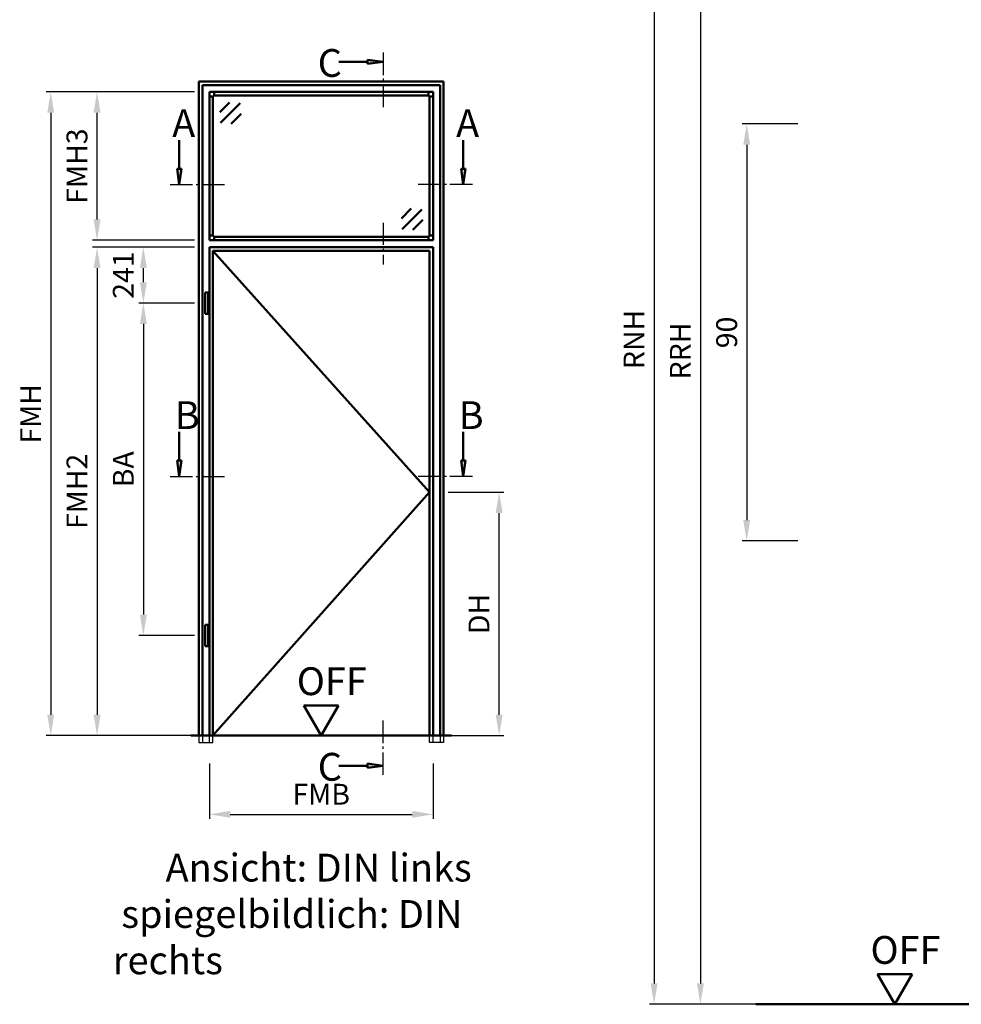
# Model space of a CAD drawing. Units: millimetres. Extents: x 0 to 5040, y -31 to 594.
# Drawn here: x 2941 to 3144, y 172 to 384 of the extents above; entities that cross this region are included whole.
import ezdxf

# ---------------------------------------------------------------- set-up
doc = ezdxf.new("R2010")
doc.units = ezdxf.units.MM
for name, pattern in [('AM_DIN_F_W050', [6.25, 4.75, -1.5]), ('AM_DIN_G_W050', [13.75, 9.75, -1.5, 1, -1.5]), ('AM_DIN_G_W050x2', [6.875, 4.75, -0.875, 0.375, -0.875])]:
    doc.linetypes.add(name, pattern=pattern)
for name, color, linetype, lineweight in [('AM_0', 7, 'Continuous', 50), ('AM_1', 14, 'Continuous', 50), ('AM_3', 6, 'AM_DIN_F_W050', 25), ('AM_5', 3, 'Continuous', 25), ('AM_6', 2, 'Continuous', 35), ('AM_7', 4, 'AM_DIN_G_W050', 25), ('AM_8', 1, 'Continuous', 25)]:
    doc.layers.add(name, color=color, linetype=linetype, lineweight=lineweight)
doc.styles.get("Standard").update_dxf_attribs({"font": 'ISOCP.SHX'})
doc.dimstyles.new('AM_DIN$0', dxfattribs={"dimtxt": 4.5, "dimasz": 4.5, "dimexe": 1, "dimexo": 1, "dimgap": 1.5, "dimtad": 1, "dimdsep": 46, "dimtxsty": 'Standard', "dimcen": 0, "dimclrd": 256, "dimclre": 256, "dimclrt": 2, "dimazin": 2, "dimtp": 0.1, "dimtm": 0.1, "dimtfac": 0.71, "dimtmove": 0, "dimatfit": 3, "dimfxl": 0, "dimlwd": -1, "dimlwe": -1, "dimarcsym": 0})

# ---------------------------------------------------------------- blocks, each defined once
blk = doc.blocks.new('*D41')
at = {"layer": 'AM_5', "linetype": 'ByBlock'}
for p, q in [((3109, 362), (3097, 362)), ((3098, 357.5), (3098, 276.5)), ((3109, 272), (3097, 272))]:
    blk.add_line(p, q, dxfattribs=at)
at = {"layer": 'AM_5'}
for points in [[(3097.25, 357.5), (3098.75, 357.5), (3098, 362)], [(3097.25, 276.5), (3098.75, 276.5), (3098, 272)]]:
    blk.add_solid(points, dxfattribs=at)
at = {"layer": 'Defpoints', "color": 0}
for p in [(3110, 362), (3098, 272), (3110, 272)]:
    blk.add_point(p, dxfattribs=at)
at = {"layer": 'AM_5', "color": 2, "insert": (3094.25, 317), "char_height": 4.5, "attachment_point": 5, "rotation": 90}
blk.add_mtext('90', dxfattribs=at)
blk = doc.blocks.new('*D178')
at = {"layer": 'AM_5', "linetype": 'ByBlock'}
for p, q in [((3109, 454), (3087, 454)), ((3088, 449.5), (3088, 176.5)), ((3109, 172), (3087, 172))]:
    blk.add_line(p, q, dxfattribs=at)
at = {"layer": 'AM_5'}
for points in [[(3087.25, 449.5), (3088.75, 449.5), (3088, 454)], [(3087.25, 176.5), (3088.75, 176.5), (3088, 172)]]:
    blk.add_solid(points, dxfattribs=at)
at = {"layer": 'Defpoints', "color": 0}
for p in [(3110, 454), (3088, 172), (3110, 172)]:
    blk.add_point(p, dxfattribs=at)
at = {"layer": 'AM_5', "color": 2, "insert": (3084.25, 313), "char_height": 4.5, "attachment_point": 5, "rotation": 90}
blk.add_mtext('RRH', dxfattribs=at)
blk = doc.blocks.new('*D179')
at = {"layer": 'AM_5', "linetype": 'ByBlock'}
for p, q in [((3109, 459), (3077, 459)), ((3078, 454.5), (3078, 176.5)), ((3109, 172), (3077, 172))]:
    blk.add_line(p, q, dxfattribs=at)
at = {"layer": 'AM_5'}
for points in [[(3077.25, 454.5), (3078.75, 454.5), (3078, 459)], [(3077.25, 176.5), (3078.75, 176.5), (3078, 172)]]:
    blk.add_solid(points, dxfattribs=at)
at = {"layer": 'Defpoints', "color": 0}
for p in [(3110, 459), (3078, 172), (3110, 172)]:
    blk.add_point(p, dxfattribs=at)
at = {"layer": 'AM_5', "color": 2, "insert": (3074.25, 315.5), "char_height": 4.5, "attachment_point": 5, "rotation": 90}
blk.add_mtext('RNH', dxfattribs=at)
blk = doc.blocks.new('*D279')
at = {"layer": 'AM_5', "linetype": 'ByBlock'}
for p, q in [((3033.55, 282.5), (3045.55, 282.5)), ((3044.55, 234.5), (3044.55, 278)), ((3033.55, 230), (3045.55, 230))]:
    blk.add_line(p, q, dxfattribs=at)
at = {"layer": 'AM_5'}
for points in [[(3043.8, 278), (3045.3, 278), (3044.55, 282.5)], [(3043.8, 234.5), (3045.3, 234.5), (3044.55, 230)]]:
    blk.add_solid(points, dxfattribs=at)
at = {"layer": 'Defpoints', "color": 0}
for p in [(3032.55, 282.5), (3044.55, 282.5), (3032.55, 230)]:
    blk.add_point(p, dxfattribs=at)
at = {"layer": 'AM_5', "color": 2, "insert": (3040.77, 256.25), "char_height": 4.5, "attachment_point": 5, "rotation": 90}
blk.add_mtext('DH', dxfattribs=at)
blk = doc.blocks.new('*D280')
at = {"layer": 'AM_5', "linetype": 'ByBlock'}
for p, q in [((2978.75, 335.4), (2966.75, 335.4)), ((2967.75, 327.85), (2967.75, 330.9)), ((2978.75, 323.35), (2966.75, 323.35))]:
    blk.add_line(p, q, dxfattribs=at)
at = {"layer": 'AM_5'}
for points in [[(2967, 330.9), (2968.5, 330.9), (2967.75, 335.4)], [(2967, 327.85), (2968.5, 327.85), (2967.75, 323.35)]]:
    blk.add_solid(points, dxfattribs=at)
at = {"layer": 'Defpoints', "color": 0}
for p in [(2967.75, 335.4), (2979.75, 335.4), (2979.75, 323.35)]:
    blk.add_point(p, dxfattribs=at)
at = {"layer": 'AM_5', "color": 2, "insert": (2964, 329.37), "char_height": 4.5, "attachment_point": 5, "rotation": 90}
blk.add_mtext('241', dxfattribs=at)
blk = doc.blocks.new('*D281')
at = {"layer": 'AM_5', "linetype": 'ByBlock'}
for p, q in [((2978.75, 323.35), (2966.75, 323.35)), ((2967.75, 318.85), (2967.75, 256.1)), ((2978.75, 251.6), (2966.75, 251.6))]:
    blk.add_line(p, q, dxfattribs=at)
at = {"layer": 'AM_5'}
for points in [[(2967, 318.85), (2968.5, 318.85), (2967.75, 323.35)], [(2967, 256.1), (2968.5, 256.1), (2967.75, 251.6)]]:
    blk.add_solid(points, dxfattribs=at)
at = {"layer": 'Defpoints', "color": 0}
for p in [(2979.75, 323.35), (2967.75, 251.6), (2979.75, 251.6)]:
    blk.add_point(p, dxfattribs=at)
at = {"layer": 'AM_5', "color": 2, "insert": (2964, 287.475), "char_height": 4.5, "attachment_point": 5, "rotation": 90}
blk.add_mtext('BA', dxfattribs=at)
blk = doc.blocks.new('*D282')
at = {"layer": 'AM_5', "linetype": 'ByBlock'}
for p, q in [((2978.75, 335.4), (2956.75, 335.4)), ((2957.75, 330.9), (2957.75, 234.5)), ((2978.75, 230), (2956.75, 230))]:
    blk.add_line(p, q, dxfattribs=at)
at = {"layer": 'AM_5'}
for points in [[(2957, 330.9), (2958.5, 330.9), (2957.75, 335.4)], [(2957, 234.5), (2958.5, 234.5), (2957.75, 230)]]:
    blk.add_solid(points, dxfattribs=at)
at = {"layer": 'Defpoints', "color": 0}
for p in [(2979.75, 335.4), (2957.75, 230), (2979.75, 230)]:
    blk.add_point(p, dxfattribs=at)
at = {"layer": 'AM_5', "color": 2, "insert": (2954, 282.7), "char_height": 4.5, "attachment_point": 5, "rotation": 90}
blk.add_mtext('FMH2', dxfattribs=at)
blk = doc.blocks.new('*D283')
at = {"layer": 'AM_5', "linetype": 'ByBlock'}
for p, q in [((2982, 224), (2982, 212)), ((3030.3, 224), (3030.3, 212)), ((2986.5, 213), (3025.8, 213))]:
    blk.add_line(p, q, dxfattribs=at)
at = {"layer": 'AM_5'}
for points in [[(2986.5, 213.75), (2986.5, 212.25), (2982, 213)], [(3025.8, 213.75), (3025.8, 212.25), (3030.3, 213)]]:
    blk.add_solid(points, dxfattribs=at)
at = {"layer": 'Defpoints', "color": 0}
for p in [(2982, 225), (3030.3, 225), (3030.3, 213)]:
    blk.add_point(p, dxfattribs=at)
at = {"layer": 'AM_5', "color": 2, "insert": (3006.15, 216.75), "char_height": 4.5, "attachment_point": 5}
blk.add_mtext('FMB', dxfattribs=at)
blk = doc.blocks.new('*D284')
at = {"layer": 'AM_5', "linetype": 'ByBlock'}
for p, q in [((2978.75, 368.9), (2956.75, 368.9)), ((2957.75, 341.4), (2957.75, 364.4)), ((2978.75, 336.9), (2956.75, 336.9))]:
    blk.add_line(p, q, dxfattribs=at)
at = {"layer": 'AM_5'}
for points in [[(2957, 364.4), (2958.5, 364.4), (2957.75, 368.9)], [(2957, 341.4), (2958.5, 341.4), (2957.75, 336.9)]]:
    blk.add_solid(points, dxfattribs=at)
at = {"layer": 'Defpoints', "color": 0}
for p in [(2957.75, 368.9), (2979.75, 368.9), (2979.75, 336.9)]:
    blk.add_point(p, dxfattribs=at)
at = {"layer": 'AM_5', "color": 2, "insert": (2954, 352.9), "char_height": 4.5, "attachment_point": 5, "rotation": 90}
blk.add_mtext('FMH3', dxfattribs=at)
blk = doc.blocks.new('*D285')
at = {"layer": 'AM_5', "linetype": 'ByBlock'}
for p, q in [((2978.75, 368.9), (2946.75, 368.9)), ((2947.75, 364.4), (2947.75, 234.5)), ((2978.75, 230), (2946.75, 230))]:
    blk.add_line(p, q, dxfattribs=at)
at = {"layer": 'AM_5'}
for points in [[(2947, 364.4), (2948.5, 364.4), (2947.75, 368.9)], [(2947, 234.5), (2948.5, 234.5), (2947.75, 230)]]:
    blk.add_solid(points, dxfattribs=at)
at = {"layer": 'Defpoints', "color": 0}
for p in [(2979.75, 368.9), (2947.75, 230), (2979.75, 230)]:
    blk.add_point(p, dxfattribs=at)
at = {"layer": 'AM_5', "color": 2, "insert": (2944, 299.45), "char_height": 4.5, "attachment_point": 5, "rotation": 90}
blk.add_mtext('FMH', dxfattribs=at)
blk = doc.blocks.new('OFF Symbol ab Maßstab 1 2')
at = {"layer": 'AM_0'}
for p, q in [((3.75, 6.5), (-3.75, 6.5)), ((0, 0), (-3.75, 6.5)), ((0, 0), (3.75, 6.5))]:
    blk.add_line(p, q, dxfattribs=at)
at = {"layer": 'AM_0', "insert": (-5.28, 14.73), "char_height": 6, "width": 18.8759, "attachment_point": 1}
blk.add_mtext('OFF', dxfattribs=at)

msp = doc.modelspace()

# ---------------------------------------------------------------- hatches: boundary and pattern name
at = {"layer": 'AM_8'}
for points in [[(3019.55, 375.4), (3016.112, 374.947), (3016.112, 375.853)], [(2975.5, 348.9), (2975.953, 352.337), (2975.047, 352.337)], [(3036.8, 348.9), (3036.347, 352.337), (3037.253, 352.337)], [(2975.5, 285.9), (2975.953, 289.337), (2975.047, 289.337)], [(3036.8, 285.9), (3036.347, 289.337), (3037.253, 289.337)], [(3019.55, 223.5), (3016.112, 223.953), (3016.112, 223.047)]]:
    msp.add_hatch(color=256, dxfattribs=at).paths.add_polyline_path(points)

# ---------------------------------------------------------------- linework, layer by layer
at = {"layer": 'AM_0'}
for p, q in [((3016.112, 375.4), (3009.925, 375.4)), ((3016.112, 375.853), (3019.55, 375.4)), ((3016.112, 374.947), (3016.112, 375.853)), ((3016.112, 374.947), (3019.55, 375.4)), ((2979.75, 230), (2979.75, 371.15)), ((2979.75, 371.15), (3032.55, 371.15)), ((2980.5, 230), (2980.5, 370.4)), ((2980.5, 370.4), (3031.8, 370.4)), ((3031.8, 370.4), (3031.8, 230)), ((3032.55, 371.15), (3032.55, 230)), ((3030.3, 368.9), (2982, 368.9)), ((2982, 336.9), (2982, 368.9)), ((2982.75, 367.9), (2982, 367.9)), ((2983, 368.15), (2982.75, 367.9)), ((2982.75, 337.9), (2982.75, 367.9)), ((2983, 368.9), (2983, 368.15)), ((3029.3, 368.15), (2983, 368.15)), ((3029.3, 368.9), (3029.3, 368.15)), ((3029.3, 368.15), (3029.55, 367.9)), ((3029.55, 337.9), (3029.55, 367.9)), ((3029.55, 367.9), (3030.3, 367.9)), ((3030.3, 336.9), (3030.3, 368.9)), ((2986.371, 366.65), (2984.25, 364.529)), ((2988.669, 366.473), (2984.427, 362.231)), ((2988.846, 364.175), (2986.725, 362.054)), ((2975.5, 352.337), (2975.5, 358.525)), ((3036.8, 352.337), (3036.8, 358.525)), ((2975.047, 352.337), (2975.5, 348.9)), ((2975.953, 352.337), (2975.047, 352.337)), ((2975.953, 352.337), (2975.5, 348.9)), ((3036.347, 352.337), (3036.8, 348.9)), ((3036.347, 352.337), (3037.253, 352.337)), ((3037.253, 352.337), (3036.8, 348.9)), ((3023.454, 341.625), (3025.575, 343.746)), ((3023.631, 339.327), (3027.873, 343.569)), ((3025.929, 339.15), (3028.05, 341.271)), ((2982.75, 337.9), (2982, 337.9)), ((2983, 337.65), (2982.75, 337.9)), ((3029.3, 337.65), (3029.55, 337.9)), ((3029.55, 337.9), (3030.3, 337.9)), ((2982, 336.9), (3030.3, 336.9)), ((2983, 337.65), (3029.3, 337.65)), ((2983, 336.9), (2983, 337.65)), ((3029.3, 336.9), (3029.3, 337.65)), ((2982, 230), (2982, 335.4)), ((2982, 335.4), (3030.3, 335.4)), ((2982.75, 230), (2982.75, 334.65)), ((2982.75, 334.65), (3029.55, 334.65)), ((3029.55, 334.65), (3029.55, 230)), ((3030.3, 335.4), (3030.3, 230)), ((2981.1, 325.65), (2981.7, 325.65)), ((2981.1, 321.05), (2981.1, 325.65)), ((2981.7, 321.05), (2981.7, 325.65)), ((2981.1, 321.05), (2981.7, 321.05)), ((2975.5, 289.337), (2975.5, 295.525)), ((3036.8, 289.337), (3036.8, 295.525)), ((2975.047, 289.337), (2975.5, 285.9)), ((2975.953, 289.337), (2975.047, 289.337)), ((2975.953, 289.337), (2975.5, 285.9)), ((3036.347, 289.337), (3036.8, 285.9)), ((3036.347, 289.337), (3037.253, 289.337)), ((3037.253, 289.337), (3036.8, 285.9)), ((2981.1, 253.9), (2981.7, 253.9)), ((2981.1, 249.3), (2981.1, 253.9)), ((2981.7, 249.3), (2981.7, 253.9)), ((2981.1, 249.3), (2981.7, 249.3)), ((3034.3, 230), (2978, 230)), ((3016.112, 223.5), (3009.925, 223.5)), ((3016.112, 223.953), (3019.55, 223.5)), ((3016.112, 223.953), (3016.112, 223.047)), ((3016.112, 223.047), (3019.55, 223.5)), ((3100, 172), (3281, 172))]:
    msp.add_line(p, q, dxfattribs=at)
at = {"layer": 'AM_1'}
for p, q in [((2982.75, 334.65), (3029.55, 282.5)), ((3029.55, 282.5), (2982.75, 230))]:
    msp.add_line(p, q, dxfattribs=at)
at = {"layer": 'AM_3'}
for p, q in [((2979.75, 230), (2979.75, 228.5)), ((2980.5, 230), (2980.5, 228.5)), ((2982, 228.5), (2982, 230)), ((2982.75, 228.5), (2982.75, 230)), ((3029.55, 228.5), (3029.55, 230)), ((3030.3, 228.5), (3030.3, 230)), ((3031.8, 230), (3031.8, 228.5)), ((3032.55, 230), (3032.55, 228.5)), ((2979.75, 228.5), (2982.75, 228.5)), ((3032.55, 228.5), (3029.55, 228.5))]:
    msp.add_line(p, q, dxfattribs=at)
at = {"layer": 'AM_7', "linetype": 'AM_DIN_G_W050x2'}
msp.add_line((3019.55, 340.65), (3019.55, 331.65), dxfattribs=at)
at = {"layer": 'AM_7', "ltscale": 0.5}
for points in [[(3019.55, 377.4), (3019.55, 365.15)], [(2973.5, 348.9), (2985.75, 348.9)], [(3038.8, 348.9), (3026.55, 348.9)], [(2973.5, 285.9), (2985.75, 285.9)], [(3038.8, 285.9), (3026.55, 285.9)], [(3019.55, 221.5), (3019.55, 233.75)]]:
    msp.add_lwpolyline(points, dxfattribs=at)

# ---------------------------------------------------------------- block references
at = {"layer": 'AM_0'}
for p in [(3006.15, 230), (3130, 172)]:
    msp.add_blockref('OFF Symbol ab Maßstab 1 2', p, dxfattribs=at)

# ---------------------------------------------------------------- texts
at = {"layer": 'AM_6', "char_height": 6, "attachment_point": 1}
for s, insert, width in [('{\\C2;C}', (3005.386, 378.158), 5), ('{\\C2;A}', (2973.961, 365.159), 5), ('{\\C2;A}', (3035.261, 365.159), 5), ('{\\C2;B}', (2974.529, 302.159), 5), ('{\\C2;B}', (3035.829, 302.159), 5), ('{\\C2;C}', (3005.386, 226.258), 5), ('{\\W6.21437; }Ansicht: DIN links\\P spiegelbildlich: DIN rechts', (2961.15, 204.5), 90)]:
    msp.add_mtext(s, dxfattribs=dict(at, insert=insert, width=width))

# ---------------------------------------------------------------- dimensions: what is measured, and where the dimension line sits
at = {"layer": 'AM_5'}
for base, p1, p2, text, override, picture, middle in [((3078, 172), (3110, 459), (3110, 172), 'RNH', {"dimtxt": 4.5, "dimasz": 4.5}, '*D179', (3074.25, 315.5)), ((3088, 172), (3110, 454), (3110, 172), 'RRH', {"dimtxt": 4.5, "dimasz": 4.5}, '*D178', (3084.25, 313)), ((2947.75, 230), (2979.75, 368.9), (2979.75, 230), 'FMH', {"dimtxt": 4.5, "dimasz": 4.5, "dimpost": ''}, '*D285', (2944, 299.45)), ((2957.75, 368.9), (2979.75, 336.9), (2979.75, 368.9), 'FMH3', {"dimtxt": 4.5, "dimasz": 4.5, "dimpost": ''}, '*D284', (2954, 352.9)), ((2957.75, 230), (2979.75, 335.4), (2979.75, 230), 'FMH2', {"dimtxt": 4.5, "dimasz": 4.5}, '*D282', (2954, 282.7)), ((2967.75, 335.4), (2979.75, 323.35), (2979.75, 335.4), '241', {"dimtxt": 4.5, "dimasz": 4.5, "dimpost": ''}, '*D280', (2964, 329.375)), ((2967.75, 251.6), (2979.75, 323.35), (2979.75, 251.6), 'BA', {"dimtxt": 4.5, "dimasz": 4.5, "dimpost": ''}, '*D281', (2964, 287.475)), ((3044.55, 282.5), (3032.55, 230), (3032.55, 282.5), 'DH', {"dimtxt": 4.5, "dimasz": 4.5, "dimpost": ''}, '*D279', (3040.769, 256.25))]:
    dim = msp.add_linear_dim(base=base, p1=p1, p2=p2, angle=90, text=text, dimstyle='AM_DIN$0', override=override, dxfattribs=at)
    dim.commit()
    dim.dimension.update_dxf_attribs({"geometry": picture, "text_midpoint": middle})
dim = msp.add_linear_dim(base=(3098, 272), p1=(3110, 362), p2=(3110, 272), angle=90, dimstyle='AM_DIN$0', override={"dimtxt": 4.5, "dimasz": 4.5}, dxfattribs=at)
dim.commit()
dim.dimension.update_dxf_attribs({"geometry": '*D41', "text_midpoint": (3094.25, 317)})
dim = msp.add_linear_dim(base=(3030.3, 213), p1=(2982, 225), p2=(3030.3, 225), text='FMB', dimstyle='AM_DIN$0', override={"dimtxt": 4.5, "dimasz": 4.5}, dxfattribs=at)
dim.commit()
dim.dimension.update_dxf_attribs({"geometry": '*D283', "text_midpoint": (3006.15, 216.75)})

doc.saveas('drawing.dxf')
